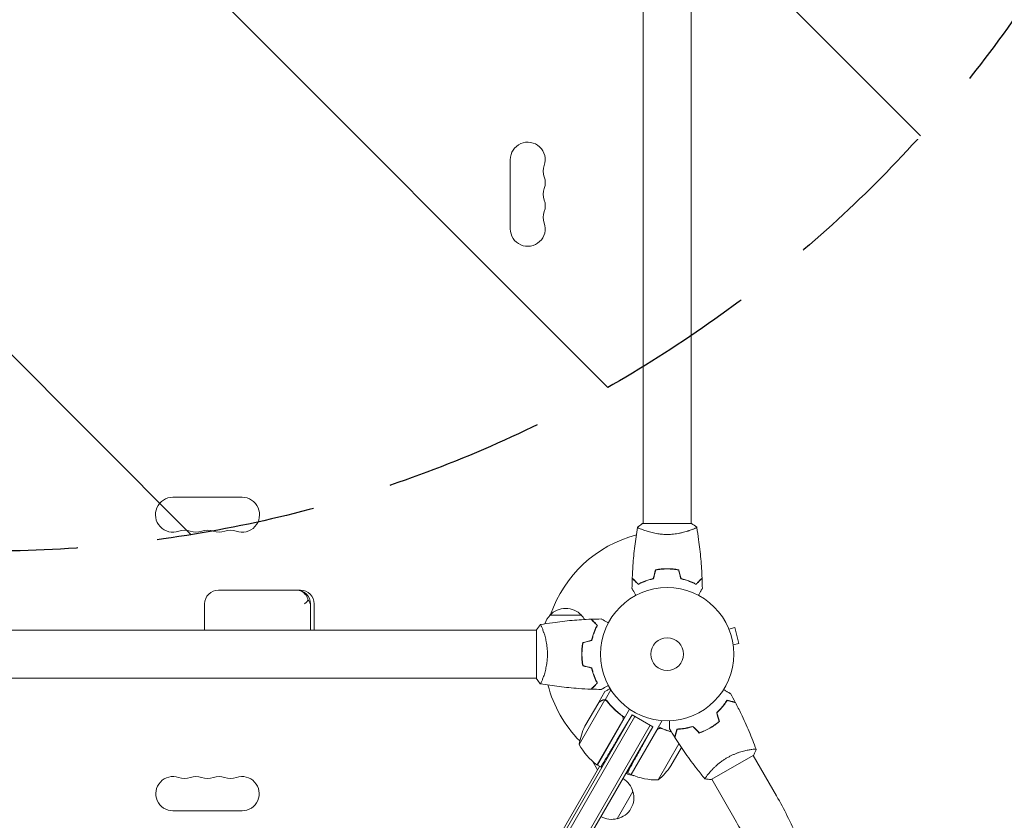
# Model space of a CAD drawing. Units: millimetres. Extents: x -6762 to 7620, y -8474 to 7315.
# Drawn here: x 4578 to 5362, y -132 to 505 of the extents above; entities that cross this region are included whole.
import ezdxf

# ---------------------------------------------------------------- set-up
doc = ezdxf.new("R2010")
doc.units = ezdxf.units.MM
doc.header["$LTSCALE"] = 20
doc.linetypes.add('HIDDEN', pattern=[9.525, 6.35, -3.175])
for name, color, linetype in [('2d', 230, 'Continuous'), ('EN-Free_Space', 10, 'HIDDEN'), ('EN-Free_Space_Hatch', 10, 'HIDDEN')]:
    doc.layers.add(name, color=color, linetype=linetype)

msp = doc.modelspace()

# ---------------------------------------------------------------- hatches: boundary and pattern name
at = {"layer": 'EN-Free_Space_Hatch'}
h = msp.add_hatch(dxfattribs=at)
h.set_pattern_fill('ANSI31', color=256, scale=100)
h.set_pattern_definition([(315, (3552.1, 5297.85), (224.5064, 224.5064), [])])
edge = h.paths.add_edge_path()
edge.add_line((5552.09, 5297.85), (5552.09, 1082))
edge.add_arc((4552.09, 1082), 1000, 180, 360, ccw=False)
edge.add_line((3552.09, 1082), (3552.09, 5297.85))
edge.add_arc((4552.09, 5297.85), 1000, 0, 180, ccw=False)
edge = h.paths.add_edge_path()
edge.add_arc((5247.81, -714.02), 500, 0, 360)
edge = h.paths.add_edge_path()
edge.add_line((408.24, 213.76), (1433.83, -1565.47))
edge.add_arc((567.81, -2065.47), 1000, -146.94239, 30, ccw=False)
edge.add_line((-270.32, -2610.95), (-1323.81, -786.24))
edge.add_arc((-457.79, -286.24), 1000, 30, 210, ccw=False)
edge = h.paths.add_edge_path()
edge.add_line((-3984.82, -2738.75), (-5818.62, -5914.99))
edge.add_arc((-4952.6, -6414.99), 1000, 150, 330)
edge.add_line((-4086.57, -6914.99), (-2252.77, -3738.75))
edge.add_line((-2252.77, -3738.75), (-3984.82, -2738.75))

# ---------------------------------------------------------------- linework, layer by layer
at = {"layer": '2d', "lineweight": 0}
for p, q in [((5074.09, 104), (5074.09, 528.04)), ((5112.09, 104), (5112.09, 528.04)), ((4968.16, 338.5), (4968.16, 393.5)), ((4699.59, 124.93), (4754.59, 124.93)), ((5112.59, 104), (5073.59, 104)), ((5074.09, 98.81), (5074.09, 98.81)), ((5112.09, 98.81), (5112.09, 98.81)), ((5091.09, 68), (5091.09, 67.8)), ((4801.05, 51), (4735.8, 51)), ((4724.8, 40), (4724.8, 19)), ((4809.11, 40), (4809.11, 19)), ((4812.05, 40), (4812.05, 19)), ((4999.79, 31), (5024.79, 31)), ((4989.09, 19), (4565.05, 19)), ((4989.09, 19.5), (4989.09, -19.5)), ((4994.28, 19), (4994.28, 19)), ((5034.5, 16.5), (5034.71, 16.5)), ((5035.46, 19), (5035.67, 19)), ((5141.63, 21.29), (5141.65, 21.24)), ((5141.63, 21.29), (5141.63, 21.29)), ((5142.21, 19.89), (5146.85, 21.13)), ((5150.22, 8.58), (5146.85, 21.13)), ((5145.58, 7.34), (5150.22, 8.58)), ((5025.11, 2.5), (5025.31, 2.5)), ((5145.76, 5.88), (5145.77, 5.83)), ((5145.77, 5.83), (5145.77, 5.83)), ((5025.25, 0), (5025.05, 0)), ((5025.29, -2), (5025.09, -2)), ((4989.09, -19), (4565.05, -19)), ((4994.28, -19), (4994.28, -19)), ((5038.69, -38.22), (5043.59, -29.73)), ((5043.69, -36.27), (5048.28, -28.31)), ((5043.48, -36.43), (5023.03, -71.85)), ((5038.59, -38.39), (5027.64, -57.37)), ((5038.69, -38.22), (5038.79, -38.28)), ((5043.69, -36.27), (5045.19, -37.14)), ((5044.39, -36.78), (5044.39, -36.78)), ((5063.2, -43.77), (5037.5, -88.28)), ((4579.99, -888.72), (5065.19, -48.32)), ((5067.35, -49.57), (4582.15, -889.97)), ((5037.33, -88.18), (5057.76, -52.8)), ((5065.19, -48.32), (5053.11, -68.43)), ((5056.18, -48.32), (5057.7, -49.19)), ((5089.13, -52.85), (5064.38, -95.72)), ((5065.19, -48.32), (5081.64, -57.82)), ((5079.48, -56.57), (4594.28, -896.97)), ((5081.64, -57.82), (4596.44, -898.22)), ((5084.99, -60.44), (5064.56, -95.82)), ((5081.64, -57.82), (5073.67, -72.21)), ((5109.6, -58.69), (5109.74, -58.46)), ((5085.85, -100.03), (5102.45, -71.29)), ((5096.09, -88.81), (5104.46, -74.31)), ((5158.95, -76.07), (5158.95, -76.07)), ((5037.6, -92.1), (5033.6, -85.16)), ((5128.2, -99.82), (5161.98, -80.32)), ((5180.18, -112.84), (5161.54, -80.57)), ((4602.48, -845.76), (5039.23, -89.28)), ((5040.96, -90.28), (5037.5, -88.28)), ((5064.38, -95.72), (5061.55, -94.08)), ((5126.04, -95.07), (5126.04, -95.07)), ((5147.27, -131.84), (5128.63, -99.57)), ((5065.79, -109.29), (5053.29, -130.94)), ((4754.59, -124.65), (4699.59, -124.65))]:
    msp.add_line(p, q, dxfattribs=at)
for radius in [53, 13]:
    msp.add_circle((5093.09, 0), radius, dxfattribs=at)
for centre, radius, start, end in [((4982.09, 393.5), 13.93, 340.89011, 180), ((5008.55, 384.33), 14.07, 160.89011, 199.10989), ((4982.09, 375.17), 13.93, 340.89011, 19.10989), ((5008.55, 366), 14.07, 160.89011, 199.10989), ((4982.09, 356.83), 13.93, 340.89011, 19.10989), ((5008.55, 347.67), 14.07, 160.89011, 199.10989), ((4982.09, 338.5), 13.93, 180, 19.10989), ((4699.59, 111), 13.93, 90, 289.10989), ((4754.59, 111), 13.93, 250.89011, 90), ((4708.76, 84.54), 14.07, 70.89011, 109.10989), ((4717.92, 111), 13.93, 250.89011, 289.10989), ((4727.09, 84.54), 14.07, 70.89011, 109.10989), ((4736.26, 111), 13.93, 250.89011, 289.10989), ((4745.42, 84.54), 14.07, 70.89011, 109.10989), ((5093.09, 0), 98, 104.48774, 161.23167), ((4735.8, 40), 11, 90, 180), ((4798.11, 40), 11, 0, 90), ((4801.05, 40), 11, 0, 90), ((5012.29, 19.48), 17, 42.66793, 137.33207), ((5011.79, 18.81), 17, 134.1865, 161.84963), ((5012.79, 18.81), 17, 31.06404, 45.8135), ((5093.09, 0), 98, 194.48774, 224.79995), ((5072.43, -79.58), 50, 153.62431, 171.1002), ((5069.23, -78.95), 17, 58.91732, 59.3587), ((5069.23, -78.95), 17, 45.03367, 45.7303), ((5066.91, -47.87), 50, 208.65031, 233.52721), ((5093.09, 0), 98, 237.54371, 237.66075), ((5038.97, -85.67), 3, 233.52721, 236.80878), ((5054.45, -61.12), 50, 308.8998, 326.37569), ((4699.59, -111), 13.65, 70.89011, 270), ((4708.76, -84.54), 14.35, 250.89011, 289.10989), ((4717.92, -111), 13.65, 70.89011, 109.10989), ((4727.09, -84.54), 14.35, 250.89011, 289.10989), ((4736.26, -111), 13.65, 70.89011, 109.10989), ((4745.42, -84.54), 14.35, 250.89011, 289.10989), ((4754.59, -111), 13.65, 270, 109.10989), ((5049.23, -113.59), 17, 14.1865, 59.3587), ((5068.73, -79.81), 17, 240.6413, 262.98963), ((5065.91, -93.14), 3, 243.19122, 246.47279), ((5084.67, -50.05), 50, 246.47279, 271.34969), ((5049.56, -114.36), 17, 282.66793, 17.33207), ((5048.73, -114.45), 17, 240.6413, 285.8135)]:
    msp.add_arc(centre, radius, start, end, dxfattribs=at)
for points, knots in [([(5069.59, 101), (5070.63, 101.89), (5071.8, 102.78), (5073.2, 103.74), (5073.39, 103.87), (5073.59, 104)], [0, 0, 0, 0, 4.405135, 4.405135, 5.108724, 5.108724, 5.108724, 5.108724]), ([(5065.27, 60.57), (5065.39, 63.88), (5065.57, 67.19), (5066.18, 75.66), (5066.68, 80.82), (5067.95, 90.97), (5068.7, 95.97), (5069.58, 100.94)], [0, 0, 0, 0, 10.001335, 10.001335, 25.652861, 25.652861, 40.904303, 40.904303, 40.904303, 40.904303]), ([(5093.09, 95.27), (5092.23, 95.27), (5091.37, 95.29), (5089.68, 95.38), (5088.84, 95.45), (5087.6, 95.58), (5087.19, 95.62), (5086.37, 95.73), (5085.97, 95.79), (5084.77, 95.97), (5083.99, 96.1), (5082.49, 96.4), (5081.76, 96.55), (5080.34, 96.89), (5079.65, 97.06), (5077.68, 97.6), (5076.5, 97.97), (5074.89, 98.52), (5074.38, 98.7), (5073.43, 99.06), (5073, 99.22), (5071.81, 99.71), (5071.16, 100), (5070.41, 100.36), (5070.21, 100.47), (5069.88, 100.66), (5069.76, 100.74), (5069.64, 100.83), (5069.62, 100.86), (5069.58, 100.91), (5069.58, 100.93), (5069.59, 100.98), (5069.59, 101), (5069.59, 101), (5069.59, 101), (5069.59, 101)], [0.16356818, 0.16356818, 0.16356818, 0.16356818, 0.1661247, 0.1661247, 0.16868122, 0.16868122, 0.16995948, 0.16995948, 0.17123774, 0.17123774, 0.17379425, 0.17379425, 0.17635077, 0.17635077, 0.17890729, 0.17890729, 0.18402032, 0.18402032, 0.18657684, 0.18657684, 0.18913336, 0.18913336, 0.19424639, 0.19424639, 0.19680291, 0.19680291, 0.19935943, 0.19935943, 0.20063769, 0.20063769, 0.20191595, 0.20191595, 0.20447247, 0.20447247, 0.20490292, 0.20490292, 0.20490292, 0.20490292]), ([(5116.59, 101), (5116.59, 101), (5116.59, 101), (5116.59, 101), (5116.59, 100.98), (5116.6, 100.93), (5116.6, 100.91), (5116.56, 100.86), (5116.53, 100.83), (5116.33, 100.66), (5116, 100.47), (5115.26, 100.11), (5114.97, 99.98), (5114.31, 99.69), (5113.95, 99.53), (5112.75, 99.05), (5111.81, 98.7), (5110.46, 98.24), (5110.19, 98.15), (5109.62, 97.96), (5109.33, 97.87), (5108.43, 97.6), (5107.81, 97.42), (5106.51, 97.06), (5105.84, 96.89), (5104.78, 96.64), (5104.42, 96.56), (5103.69, 96.4), (5103.31, 96.32), (5101.43, 95.95), (5099.85, 95.71), (5097.37, 95.45), (5096.52, 95.38), (5094.81, 95.29), (5093.95, 95.27), (5093.09, 95.27)], [0.12220864, 0.12220864, 0.12220864, 0.12220864, 0.12268837, 0.12268837, 0.12524335, 0.12524335, 0.12652085, 0.12652085, 0.12779834, 0.12779834, 0.13290832, 0.13290832, 0.13546331, 0.13546331, 0.1380183, 0.1380183, 0.14312827, 0.14312827, 0.14440577, 0.14440577, 0.14568326, 0.14568326, 0.14823825, 0.14823825, 0.15079324, 0.15079324, 0.15207073, 0.15207073, 0.15334823, 0.15334823, 0.15845821, 0.15845821, 0.16101319, 0.16101319, 0.16356818, 0.16356818, 0.16356818, 0.16356818]), ([(5116.59, 101), (5116.59, 101), (5116.59, 101), (5116.59, 101), (5116.59, 101), (5116.59, 101)], [0.122208645, 0.122208645, 0.122208645, 0.122208645, 0.122688365, 0.122688365, 0.123296254, 0.123296254, 0.123296254, 0.123296254]), ([(5116.59, 101), (5116.59, 101), (5116.59, 101), (5116.59, 101), (5116.59, 101), (5116.59, 101)], [0.122208645, 0.122208645, 0.122208645, 0.122208645, 0.122688365, 0.122688365, 0.123296254, 0.123296254, 0.123296254, 0.123296254]), ([(5116.6, 100.94), (5117.17, 97.7), (5117.69, 94.45), (5118.89, 86.06), (5119.49, 80.91), (5120.4, 70.7), (5120.72, 65.63), (5120.91, 60.57)], [0.059167, 0.059167, 0.059167, 0.059167, 10.001334, 10.001334, 25.653135, 25.653135, 40.963039, 40.963039, 40.963039, 40.963039]), ([(5093.09, 68.04), (5091.51, 68.04), (5089.95, 67.96), (5087.65, 67.74), (5086.88, 67.65), (5085.36, 67.44), (5084.61, 67.31), (5083.88, 67.17)], [0.009405818, 0.009405818, 0.009405818, 0.009405818, 0.01410835, 0.01410835, 0.016459616, 0.016459616, 0.018810883, 0.018810883, 0.018810883, 0.018810883]), ([(5093.09, 67.84), (5091.54, 67.84), (5090.01, 67.77), (5087.74, 67.55), (5086.99, 67.47), (5085.5, 67.26), (5084.76, 67.14), (5084.04, 67)], [0.009233803, 0.009233803, 0.009233803, 0.009233803, 0.013850802, 0.013850802, 0.016159301, 0.016159301, 0.0184678, 0.0184678, 0.0184678, 0.0184678]), ([(5102.3, 67.17), (5100.83, 67.45), (5099.33, 67.67), (5097.02, 67.89), (5096.25, 67.94), (5094.68, 68.02), (5093.88, 68.04), (5093.09, 68.04)], [0, 0, 0, 0, 0.004702909, 0.004702909, 0.007054363, 0.007054363, 0.009405818, 0.009405818, 0.009405818, 0.009405818]), ([(5102.14, 67), (5100.69, 67.27), (5099.22, 67.48), (5096.95, 67.69), (5096.19, 67.75), (5094.65, 67.82), (5093.86, 67.84), (5093.09, 67.84)], [0, 0, 0, 0, 0.004616902, 0.004616902, 0.006925353, 0.006925353, 0.009233803, 0.009233803, 0.009233803, 0.009233803]), ([(5070.05, 55.51), (5069.5, 56.06), (5068.99, 56.57), (5068.04, 57.51), (5067.61, 57.94), (5067.03, 58.52), (5066.85, 58.7), (5066.51, 59.04), (5066.36, 59.2), (5065.94, 59.62), (5065.72, 59.84), (5065.49, 60.07), (5065.43, 60.13), (5065.36, 60.19), (5065.35, 60.21), (5065.32, 60.23), (5065.31, 60.24), (5065.29, 60.26), (5065.28, 60.27), (5065.27, 60.29), (5065.26, 60.29), (5065.26, 60.3), (5065.26, 60.3), (5065.26, 60.3)], [0, 0, 0, 0, 0.0035063, 0.0035063, 0.0070126, 0.0070126, 0.00876575, 0.00876575, 0.0105189, 0.0105189, 0.0140252, 0.0140252, 0.01577835, 0.01577835, 0.01665493, 0.01665493, 0.0175315, 0.0175315, 0.02103781, 0.02103781, 0.02454411, 0.02454411, 0.0274484, 0.0274484, 0.0274484, 0.0274484]), ([(5070.09, 55.75), (5069.53, 56.3), (5069.02, 56.82), (5068.08, 57.76), (5067.64, 58.2), (5067.06, 58.78), (5066.88, 58.96), (5066.54, 59.3), (5066.38, 59.46), (5065.96, 59.88), (5065.74, 60.1), (5065.5, 60.33), (5065.44, 60.4), (5065.36, 60.48), (5065.33, 60.51), (5065.31, 60.53), (5065.29, 60.54), (5065.28, 60.56), (5065.27, 60.56), (5065.27, 60.57), (5065.27, 60.57), (5065.27, 60.57)], [0, 0, 0, 0, 0.00350666, 0.00350666, 0.00701332, 0.00701332, 0.00876665, 0.00876665, 0.01051997, 0.01051997, 0.01402663, 0.01402663, 0.01577996, 0.01577996, 0.01753329, 0.01753329, 0.02103995, 0.02103995, 0.02454661, 0.02454661, 0.02744921, 0.02744921, 0.02744921, 0.02744921]), ([(5082.16, 60), (5080.92, 59.72), (5079.75, 59.4), (5077.5, 58.71), (5076.44, 58.34), (5074.92, 57.76), (5074.43, 57.56), (5073.47, 57.15), (5073, 56.95), (5071.65, 56.33), (5070.81, 55.91), (5070.05, 55.51)], [0, 0, 0, 0, 0.00404294, 0.00404294, 0.00808588, 0.00808588, 0.01010735, 0.01010735, 0.01212882, 0.01212882, 0.01617176, 0.01617176, 0.01617176, 0.01617176]), ([(5082, 60.17), (5080.78, 59.89), (5079.63, 59.57), (5077.43, 58.9), (5076.38, 58.53), (5074.39, 57.77), (5073.44, 57.37), (5071.66, 56.55), (5070.84, 56.15), (5070.09, 55.75)], [0, 0, 0, 0, 0.00398181, 0.00398181, 0.00796362, 0.00796362, 0.01194542, 0.01194542, 0.01592723, 0.01592723, 0.01592723, 0.01592723]), ([(5104.02, 60), (5105.26, 59.72), (5106.43, 59.4), (5108.67, 58.71), (5109.74, 58.34), (5111.26, 57.76), (5111.75, 57.56), (5112.71, 57.15), (5113.18, 56.95), (5114.53, 56.33), (5115.37, 55.91), (5116.13, 55.51)], [0, 0, 0, 0, 0.00404294, 0.00404294, 0.00808588, 0.00808588, 0.01010735, 0.01010735, 0.01212882, 0.01212882, 0.01617176, 0.01617176, 0.01617176, 0.01617176]), ([(5104.18, 60.17), (5105.4, 59.89), (5106.55, 59.57), (5108.75, 58.9), (5109.8, 58.53), (5111.79, 57.77), (5112.74, 57.37), (5114.52, 56.55), (5115.34, 56.15), (5116.09, 55.75)], [0, 0, 0, 0, 0.00398181, 0.00398181, 0.00796362, 0.00796362, 0.01194542, 0.01194542, 0.01592723, 0.01592723, 0.01592723, 0.01592723]), ([(5116.09, 55.75), (5116.64, 56.3), (5117.16, 56.82), (5118.1, 57.76), (5118.54, 58.2), (5119.12, 58.78), (5119.3, 58.96), (5119.64, 59.3), (5119.8, 59.46), (5120.22, 59.88), (5120.44, 60.1), (5120.68, 60.33), (5120.74, 60.4), (5120.82, 60.48), (5120.85, 60.51), (5120.87, 60.53), (5120.89, 60.54), (5120.9, 60.56), (5120.9, 60.56), (5120.91, 60.57), (5120.91, 60.57), (5120.91, 60.57)], [0, 0, 0, 0, 0.00350666, 0.00350666, 0.00701332, 0.00701332, 0.00876665, 0.00876665, 0.01051997, 0.01051997, 0.01402663, 0.01402663, 0.01577996, 0.01577996, 0.01753329, 0.01753329, 0.02103995, 0.02103995, 0.02454661, 0.02454661, 0.02744921, 0.02744921, 0.02744921, 0.02744921]), ([(5116.13, 55.51), (5116.68, 56.06), (5117.19, 56.57), (5118.14, 57.51), (5118.57, 57.94), (5119.15, 58.52), (5119.33, 58.7), (5119.67, 59.04), (5119.82, 59.2), (5120.24, 59.62), (5120.46, 59.84), (5120.69, 60.07), (5120.75, 60.13), (5120.82, 60.19), (5120.83, 60.21), (5120.86, 60.23), (5120.86, 60.24), (5120.88, 60.26), (5120.9, 60.27), (5120.91, 60.29), (5120.91, 60.29), (5120.92, 60.3), (5120.92, 60.3), (5120.92, 60.3)], [0, 0, 0, 0, 0.0035063, 0.0035063, 0.0070126, 0.0070126, 0.00876575, 0.00876575, 0.0105189, 0.0105189, 0.0140252, 0.0140252, 0.01577835, 0.01577835, 0.01665493, 0.01665493, 0.0175315, 0.0175315, 0.02103781, 0.02103781, 0.02454411, 0.02454411, 0.0274484, 0.0274484, 0.0274484, 0.0274484]), ([(4798.05, 51), (4798.05, 51), (4798.05, 51), (4798.75, 51), (4799.43, 50.92), (4800.77, 50.6), (4801.42, 50.36), (4803.14, 49.47), (4804.14, 48.65), (4805.81, 46.62), (4806.47, 45.42), (4807.05, 43.72), (4807.16, 43.32), (4807.26, 42.91)], [-0.005346, -0.005346, -0.005346, -0.005346, 0, 0, 2.518697, 2.518697, 4.968781, 4.968781, 9.32203, 9.32203, 13.602585, 13.602585, 14.882918, 14.882918, 14.882918, 14.882918]), ([(5068.28, 46.83), (5068.18, 47.01), (5068.08, 47.18), (5067.56, 48.08), (5067.16, 48.76), (5066.63, 49.69), (5066.45, 49.99), (5066.14, 50.54), (5065.99, 50.79), (5065.73, 51.24), (5065.61, 51.45), (5065.41, 51.8), (5065.33, 51.94), (5065.19, 52.17), (5065.15, 52.25), (5065.11, 52.32), (5065.11, 52.33), (5065.1, 52.33), (5065.1, 52.34), (5065.09, 52.36), (5065.08, 52.36), (5065.07, 52.38), (5065.07, 52.39), (5065.07, 52.39)], [0.00292306, 0.00292306, 0.00292306, 0.00292306, 0.00379004, 0.00379004, 0.00758008, 0.00758008, 0.0094751, 0.0094751, 0.01137012, 0.01137012, 0.01326514, 0.01326514, 0.01516016, 0.01516016, 0.01705518, 0.01705518, 0.01800269, 0.01800269, 0.0189502, 0.0189502, 0.02274024, 0.02274024, 0.02935902, 0.02935902, 0.02935902, 0.02935902]), ([(5121.11, 52.39), (5121.11, 52.39), (5121.1, 52.38), (5121.09, 52.36), (5121.09, 52.36), (5121.08, 52.34), (5121.08, 52.33), (5121.07, 52.32), (5121.06, 52.31), (5121.02, 52.23), (5120.97, 52.15), (5120.77, 51.8), (5120.56, 51.44), (5120.17, 50.75), (5120.02, 50.5), (5119.7, 49.95), (5119.54, 49.66), (5119, 48.74), (5118.61, 48.06), (5118.1, 47.17), (5118, 47), (5117.9, 46.83)], [0.03093242, 0.03093242, 0.03093242, 0.03093242, 0.03756195, 0.03756195, 0.04131815, 0.04131815, 0.04225719, 0.04225719, 0.04319624, 0.04319624, 0.04507434, 0.04507434, 0.04883054, 0.04883054, 0.05070863, 0.05070863, 0.05258673, 0.05258673, 0.05634293, 0.05634293, 0.05718798, 0.05718798, 0.05718798, 0.05718798]), ([(4807.26, 42.91), (4806.99, 42.59), (4806.69, 42.27), (4805.74, 41.3), (4805.01, 40.65), (4804.21, 40), (4804.2, 40), (4804.2, 40)], [-5.169926, -5.169926, -5.169926, -5.169926, -3.432735, -3.432735, 0, 0, 0.006971, 0.006971, 0.006971, 0.006971]), ([(4808.81, 40), (4808.81, 40), (4808.81, 40), (4808.66, 40.62), (4808.39, 41.23), (4807.8, 42.2), (4807.54, 42.56), (4807.26, 42.91)], [-65.781119, -65.781119, -65.781119, -65.781119, -65.774206, -65.774206, -62.567212, -62.567212, -60.684938, -60.684938, -60.684938, -60.684938]), ([(4992.15, 23.51), (4995.39, 24.08), (4998.64, 24.6), (5007.03, 25.8), (5012.18, 26.4), (5022.39, 27.31), (5027.45, 27.63), (5032.52, 27.82)], [0.059167, 0.059167, 0.059167, 0.059167, 10.001334, 10.001334, 25.653135, 25.653135, 40.963039, 40.963039, 40.963039, 40.963039]), ([(5037.34, 23), (5036.79, 23.55), (5036.27, 24.07), (5035.33, 25.01), (5034.89, 25.45), (5034.31, 26.03), (5034.13, 26.21), (5033.79, 26.55), (5033.63, 26.71), (5033.21, 27.13), (5032.99, 27.35), (5032.76, 27.59), (5032.69, 27.65), (5032.61, 27.73), (5032.58, 27.76), (5032.56, 27.78), (5032.55, 27.8), (5032.53, 27.81), (5032.53, 27.82), (5032.52, 27.82), (5032.52, 27.82), (5032.52, 27.82)], [0, 0, 0, 0, 0.00350666, 0.00350666, 0.00701332, 0.00701332, 0.00876665, 0.00876665, 0.01051997, 0.01051997, 0.01402663, 0.01402663, 0.01577996, 0.01577996, 0.01753329, 0.01753329, 0.02103995, 0.02103995, 0.02454661, 0.02454661, 0.02744921, 0.02744921, 0.02744921, 0.02744921]), ([(5037.58, 23.04), (5037.03, 23.59), (5036.52, 24.1), (5035.58, 25.05), (5035.15, 25.48), (5034.57, 26.06), (5034.39, 26.24), (5034.05, 26.58), (5033.89, 26.73), (5033.47, 27.15), (5033.25, 27.37), (5033.02, 27.6), (5032.96, 27.66), (5032.9, 27.73), (5032.88, 27.74), (5032.86, 27.77), (5032.85, 27.77), (5032.83, 27.8), (5032.82, 27.81), (5032.8, 27.82), (5032.8, 27.83), (5032.79, 27.83), (5032.79, 27.83), (5032.79, 27.83)], [0, 0, 0, 0, 0.0035063, 0.0035063, 0.0070126, 0.0070126, 0.00876575, 0.00876575, 0.0105189, 0.0105189, 0.0140252, 0.0140252, 0.01577835, 0.01577835, 0.01665493, 0.01665493, 0.0175315, 0.0175315, 0.02103781, 0.02103781, 0.02454411, 0.02454411, 0.0274484, 0.0274484, 0.0274484, 0.0274484]), ([(5040.7, 28.02), (5040.7, 28.02), (5040.71, 28.01), (5040.73, 28.01), (5040.73, 28), (5040.75, 27.99), (5040.76, 27.99), (5040.77, 27.98), (5040.78, 27.97), (5040.86, 27.93), (5040.94, 27.88), (5041.29, 27.68), (5041.65, 27.47), (5042.34, 27.08), (5042.59, 26.93), (5043.14, 26.61), (5043.43, 26.45), (5044.35, 25.91), (5045.02, 25.52), (5045.92, 25.01), (5046.09, 24.91), (5046.26, 24.81)], [0.03093242, 0.03093242, 0.03093242, 0.03093242, 0.03756195, 0.03756195, 0.04131815, 0.04131815, 0.04225719, 0.04225719, 0.04319624, 0.04319624, 0.04507434, 0.04507434, 0.04883054, 0.04883054, 0.05070863, 0.05070863, 0.05258673, 0.05258673, 0.05634293, 0.05634293, 0.05718798, 0.05718798, 0.05718798, 0.05718798]), ([(4992.09, 23.5), (4992.09, 23.5), (4992.09, 23.5), (4992.09, 23.5), (4992.11, 23.5), (4992.16, 23.51), (4992.18, 23.51), (4992.23, 23.47), (4992.26, 23.44), (4992.43, 23.24), (4992.62, 22.91), (4992.98, 22.17), (4993.11, 21.88), (4993.4, 21.22), (4993.56, 20.86), (4994.04, 19.66), (4994.39, 18.72), (4994.85, 17.37), (4994.94, 17.1), (4995.13, 16.53), (4995.22, 16.24), (4995.49, 15.34), (4995.67, 14.72), (4996.03, 13.42), (4996.2, 12.75), (4996.45, 11.69), (4996.53, 11.33), (4996.69, 10.6), (4996.77, 10.22), (4997.14, 8.34), (4997.38, 6.76), (4997.64, 4.28), (4997.71, 3.43), (4997.8, 1.72), (4997.82, 0.86), (4997.82, 0)], [0.12220864, 0.12220864, 0.12220864, 0.12220864, 0.12268837, 0.12268837, 0.12524335, 0.12524335, 0.12652085, 0.12652085, 0.12779834, 0.12779834, 0.13290832, 0.13290832, 0.13546331, 0.13546331, 0.1380183, 0.1380183, 0.14312827, 0.14312827, 0.14440577, 0.14440577, 0.14568326, 0.14568326, 0.14823825, 0.14823825, 0.15079324, 0.15079324, 0.15207073, 0.15207073, 0.15334823, 0.15334823, 0.15845821, 0.15845821, 0.16101319, 0.16101319, 0.16356818, 0.16356818, 0.16356818, 0.16356818]), ([(5032.92, 11.09), (5033.2, 12.31), (5033.52, 13.46), (5034.19, 15.66), (5034.56, 16.71), (5035.32, 18.7), (5035.72, 19.65), (5036.53, 21.43), (5036.94, 22.25), (5037.34, 23)], [0, 0, 0, 0, 0.00398181, 0.00398181, 0.00796362, 0.00796362, 0.01194542, 0.01194542, 0.01592723, 0.01592723, 0.01592723, 0.01592723]), ([(5033.09, 10.93), (5033.37, 12.17), (5033.69, 13.34), (5034.38, 15.59), (5034.75, 16.65), (5035.33, 18.17), (5035.53, 18.66), (5035.94, 19.62), (5036.14, 20.09), (5036.76, 21.44), (5037.18, 22.28), (5037.58, 23.04)], [0, 0, 0, 0, 0.00404294, 0.00404294, 0.00808588, 0.00808588, 0.01010735, 0.01010735, 0.01212882, 0.01212882, 0.01617176, 0.01617176, 0.01617176, 0.01617176]), ([(5025.92, 9.21), (5025.64, 7.74), (5025.42, 6.24), (5025.2, 3.93), (5025.14, 3.16), (5025.07, 1.59), (5025.05, 0.79), (5025.05, 0)], [0, 0, 0, 0, 0.004702909, 0.004702909, 0.007054363, 0.007054363, 0.009405818, 0.009405818, 0.009405818, 0.009405818]), ([(5026.09, 9.05), (5025.82, 7.6), (5025.61, 6.13), (5025.4, 3.86), (5025.34, 3.1), (5025.27, 1.56), (5025.25, 0.77), (5025.25, 0)], [0, 0, 0, 0, 0.004616902, 0.004616902, 0.006925353, 0.006925353, 0.009233803, 0.009233803, 0.009233803, 0.009233803]), ([(4997.82, 0), (4997.82, -0.86), (4997.8, -1.72), (4997.71, -3.41), (4997.64, -4.25), (4997.51, -5.49), (4997.47, -5.9), (4997.36, -6.71), (4997.3, -7.12), (4997.12, -8.32), (4996.99, -9.1), (4996.69, -10.6), (4996.54, -11.33), (4996.2, -12.75), (4996.02, -13.44), (4995.49, -15.4), (4995.12, -16.59), (4994.57, -18.2), (4994.38, -18.71), (4994.03, -19.66), (4993.87, -20.09), (4993.38, -21.28), (4993.09, -21.93), (4992.73, -22.68), (4992.62, -22.88), (4992.43, -23.21), (4992.35, -23.33), (4992.26, -23.44), (4992.23, -23.47), (4992.18, -23.51), (4992.16, -23.51), (4992.11, -23.5), (4992.09, -23.5), (4992.09, -23.5), (4992.09, -23.5), (4992.09, -23.5)], [0.16356818, 0.16356818, 0.16356818, 0.16356818, 0.1661247, 0.1661247, 0.16868122, 0.16868122, 0.16995948, 0.16995948, 0.17123774, 0.17123774, 0.17379425, 0.17379425, 0.17635077, 0.17635077, 0.17890729, 0.17890729, 0.18402032, 0.18402032, 0.18657684, 0.18657684, 0.18913336, 0.18913336, 0.19424639, 0.19424639, 0.19680291, 0.19680291, 0.19935943, 0.19935943, 0.20063769, 0.20063769, 0.20191595, 0.20191595, 0.20447247, 0.20447247, 0.20490292, 0.20490292, 0.20490292, 0.20490292]), ([(5025.05, 0), (5025.05, -1.58), (5025.13, -3.13), (5025.34, -5.44), (5025.44, -6.21), (5025.65, -7.73), (5025.78, -8.48), (5025.92, -9.21)], [0.009405818, 0.009405818, 0.009405818, 0.009405818, 0.01410835, 0.01410835, 0.016459616, 0.016459616, 0.018810883, 0.018810883, 0.018810883, 0.018810883]), ([(5025.25, 0), (5025.25, -1.55), (5025.32, -3.08), (5025.54, -5.35), (5025.62, -6.1), (5025.83, -7.59), (5025.95, -8.33), (5026.09, -9.05)], [0.009233803, 0.009233803, 0.009233803, 0.009233803, 0.013850802, 0.013850802, 0.016159301, 0.016159301, 0.0184678, 0.0184678, 0.0184678, 0.0184678]), ([(5032.92, -11.09), (5033.2, -12.31), (5033.52, -13.46), (5034.19, -15.66), (5034.56, -16.71), (5035.32, -18.7), (5035.72, -19.65), (5036.53, -21.43), (5036.94, -22.25), (5037.34, -23)], [0, 0, 0, 0, 0.00398181, 0.00398181, 0.00796362, 0.00796362, 0.01194542, 0.01194542, 0.01592723, 0.01592723, 0.01592723, 0.01592723]), ([(5033.09, -10.93), (5033.37, -12.17), (5033.69, -13.34), (5034.38, -15.59), (5034.75, -16.65), (5035.33, -18.17), (5035.53, -18.66), (5035.94, -19.62), (5036.14, -20.09), (5036.76, -21.44), (5037.18, -22.28), (5037.58, -23.04)], [0, 0, 0, 0, 0.00404294, 0.00404294, 0.00808588, 0.00808588, 0.01010735, 0.01010735, 0.01212882, 0.01212882, 0.01617176, 0.01617176, 0.01617176, 0.01617176]), ([(4992.09, -23.5), (4991.2, -22.46), (4990.31, -21.29), (4989.35, -19.89), (4989.22, -19.7), (4989.09, -19.5)], [0, 0, 0, 0, 4.405135, 4.405135, 5.108724, 5.108724, 5.108724, 5.108724]), ([(5032.52, -27.82), (5029.21, -27.7), (5025.9, -27.52), (5017.43, -26.91), (5012.27, -26.41), (5002.12, -25.14), (4997.12, -24.39), (4992.15, -23.51)], [0, 0, 0, 0, 10.001335, 10.001335, 25.652861, 25.652861, 40.904303, 40.904303, 40.904303, 40.904303]), ([(5037.34, -23), (5036.79, -23.55), (5036.27, -24.07), (5035.33, -25.01), (5034.89, -25.45), (5034.31, -26.03), (5034.13, -26.21), (5033.79, -26.55), (5033.63, -26.71), (5033.21, -27.13), (5032.99, -27.35), (5032.76, -27.59), (5032.69, -27.65), (5032.61, -27.73), (5032.58, -27.76), (5032.56, -27.78), (5032.55, -27.8), (5032.53, -27.81), (5032.53, -27.82), (5032.52, -27.82), (5032.52, -27.82), (5032.52, -27.82)], [0, 0, 0, 0, 0.00350666, 0.00350666, 0.00701332, 0.00701332, 0.00876665, 0.00876665, 0.01051997, 0.01051997, 0.01402663, 0.01402663, 0.01577996, 0.01577996, 0.01753329, 0.01753329, 0.02103995, 0.02103995, 0.02454661, 0.02454661, 0.02744921, 0.02744921, 0.02744921, 0.02744921]), ([(5037.58, -23.04), (5037.03, -23.59), (5036.52, -24.1), (5035.58, -25.05), (5035.15, -25.48), (5034.57, -26.06), (5034.39, -26.24), (5034.05, -26.58), (5033.89, -26.73), (5033.47, -27.15), (5033.25, -27.37), (5033.02, -27.6), (5032.96, -27.66), (5032.9, -27.73), (5032.88, -27.74), (5032.86, -27.77), (5032.85, -27.77), (5032.83, -27.8), (5032.82, -27.81), (5032.8, -27.82), (5032.8, -27.83), (5032.79, -27.83), (5032.79, -27.83), (5032.79, -27.83)], [0, 0, 0, 0, 0.0035063, 0.0035063, 0.0070126, 0.0070126, 0.00876575, 0.00876575, 0.0105189, 0.0105189, 0.0140252, 0.0140252, 0.01577835, 0.01577835, 0.01665493, 0.01665493, 0.0175315, 0.0175315, 0.02103781, 0.02103781, 0.02454411, 0.02454411, 0.0274484, 0.0274484, 0.0274484, 0.0274484]), ([(5046.26, -24.81), (5046.08, -24.91), (5045.91, -25.01), (5045.01, -25.53), (5044.33, -25.93), (5043.4, -26.46), (5043.1, -26.63), (5042.55, -26.95), (5042.3, -27.1), (5041.84, -27.36), (5041.64, -27.48), (5041.29, -27.68), (5041.15, -27.76), (5040.92, -27.89), (5040.84, -27.94), (5040.77, -27.98), (5040.76, -27.98), (5040.75, -27.99), (5040.75, -27.99), (5040.73, -28), (5040.72, -28.01), (5040.71, -28.01), (5040.7, -28.02), (5040.7, -28.02)], [0.00292306, 0.00292306, 0.00292306, 0.00292306, 0.00379004, 0.00379004, 0.00758008, 0.00758008, 0.0094751, 0.0094751, 0.01137012, 0.01137012, 0.01326514, 0.01326514, 0.01516016, 0.01516016, 0.01705518, 0.01705518, 0.01800269, 0.01800269, 0.0189502, 0.0189502, 0.02274024, 0.02274024, 0.02935902, 0.02935902, 0.02935902, 0.02935902]), ([(5047.7, -27.36), (5047.4, -27.53), (5047.13, -27.69), (5046.5, -28.05), (5046.17, -28.24), (5045.72, -28.5), (5045.5, -28.63), (5045.27, -28.76), (5045.18, -28.82), (5045.12, -28.85), (5045.09, -28.87), (5044.08, -29.45), (5043.59, -29.73), (5043.59, -29.73)], [0.0797676, 0.0797676, 0.0797676, 0.0797676, 0.125, 0.125, 0.1875, 0.1875, 0.21875, 0.234375, 0.2421875, 0.2421875, 0.25, 0.25, 0.5, 0.5, 0.5, 0.5]), ([(5137.99, -28.15), (5138.17, -28.25), (5138.34, -28.35), (5139.24, -28.87), (5139.92, -29.27), (5140.85, -29.8), (5141.15, -29.97), (5141.7, -30.29), (5141.95, -30.44), (5142.41, -30.7), (5142.61, -30.82), (5142.96, -31.02), (5143.11, -31.1), (5143.33, -31.23), (5143.41, -31.28), (5143.48, -31.32), (5143.49, -31.32), (5143.5, -31.33), (5143.5, -31.33), (5143.52, -31.34), (5143.53, -31.35), (5143.54, -31.36), (5143.55, -31.36), (5143.55, -31.36)], [0.00292306, 0.00292306, 0.00292306, 0.00292306, 0.00379004, 0.00379004, 0.00758008, 0.00758008, 0.0094751, 0.0094751, 0.01137012, 0.01137012, 0.01326514, 0.01326514, 0.01516016, 0.01516016, 0.01705518, 0.01705518, 0.01800269, 0.01800269, 0.0189502, 0.0189502, 0.02274024, 0.02274024, 0.02935902, 0.02935902, 0.02935902, 0.02935902]), ([(5041.39, -36.78), (5040.67, -37.19), (5040.07, -37.54), (5039.13, -38.08), (5038.78, -38.28), (5038.59, -38.39)], [0, 0, 0, 0, 0.00517024, 0.00517024, 0.01034048, 0.01034048, 0.01034048, 0.01034048]), ([(5043.07, -36.38), (5042.8, -36.36), (5042.52, -36.38), (5042.11, -36.48), (5041.97, -36.52), (5041.68, -36.62), (5041.54, -36.69), (5041.39, -36.78)], [0, 0, 0, 0, 0.00218234, 0.00218234, 0.003273511, 0.003273511, 0.004364681, 0.004364681, 0.004364681, 0.004364681]), ([(5041.5, -36.6), (5041.59, -36.55), (5041.68, -36.5), (5041.82, -36.44), (5041.89, -36.41), (5041.98, -36.37), (5042.02, -36.36), (5042.05, -36.35), (5042.06, -36.35), (5042.06, -36.35), (5042.07, -36.34), (5042.16, -36.31), (5042.29, -36.28), (5042.45, -36.25), (5042.53, -36.23), (5042.57, -36.23), (5042.59, -36.22), (5042.6, -36.22), (5042.97, -36.17), (5043.33, -36.19), (5043.69, -36.27)], [0, 0, 0, 0, 0.125, 0.125, 0.1875, 0.21875, 0.234375, 0.242187, 0.246094, 0.246094, 0.25, 0.25, 0.375, 0.4375, 0.46875, 0.484375, 0.484375, 0.5, 0.5, 1, 1, 1, 1]), ([(5043.69, -36.27), (5044.02, -36.35), (5044.32, -36.48), (5044.75, -36.75), (5044.88, -36.85), (5045.14, -37.08), (5045.26, -37.21), (5045.36, -37.35)], [0, 0, 0, 0, 0.001155976, 0.001155976, 0.001733964, 0.001733964, 0.002311952, 0.002311952, 0.002311952, 0.002311952]), ([(5045.25, -37.52), (5046.86, -39.57), (5048.62, -41.55), (5052.5, -45.35), (5054.62, -47.17), (5056.94, -48.89)], [0, 0, 0, 0, 0.00859307, 0.00859307, 0.01718614, 0.01718614, 0.01718614, 0.01718614]), ([(5059.39, -50.37), (5056.58, -48.49), (5054.03, -46.44), (5051.11, -43.71), (5050.54, -43.15), (5049.42, -42.02), (5048.88, -41.45), (5047.29, -39.71), (5046.3, -38.54), (5045.36, -37.35)], [0, 0, 0, 0, 0.0100259, 0.0100259, 0.01253237, 0.01253237, 0.01503885, 0.01503885, 0.0200518, 0.0200518, 0.0200518, 0.0200518]), ([(5132.55, -46.5), (5133.49, -45.63), (5134.35, -44.77), (5135.94, -43.05), (5136.68, -42.2), (5137.7, -40.93), (5138.03, -40.52), (5138.66, -39.68), (5138.96, -39.27), (5139.82, -38.06), (5140.34, -37.28), (5140.8, -36.55)], [0, 0, 0, 0, 0.00404294, 0.00404294, 0.00808588, 0.00808588, 0.01010735, 0.01010735, 0.01212882, 0.01212882, 0.01617176, 0.01617176, 0.01617176, 0.01617176]), ([(5132.78, -46.56), (5133.69, -45.71), (5134.53, -44.86), (5136.1, -43.17), (5136.83, -42.33), (5138.17, -40.68), (5138.79, -39.86), (5139.92, -38.26), (5140.43, -37.5), (5140.89, -36.78)], [0, 0, 0, 0, 0.00398181, 0.00398181, 0.00796362, 0.00796362, 0.01194542, 0.01194542, 0.01592723, 0.01592723, 0.01592723, 0.01592723]), ([(5140.8, -36.55), (5141.55, -36.75), (5142.25, -36.94), (5143.54, -37.28), (5144.13, -37.44), (5144.92, -37.65), (5145.16, -37.72), (5145.63, -37.84), (5145.84, -37.9), (5146.41, -38.05), (5146.71, -38.13), (5147.03, -38.22), (5147.11, -38.24), (5147.2, -38.26), (5147.22, -38.27), (5147.25, -38.28), (5147.26, -38.28), (5147.29, -38.29), (5147.31, -38.29), (5147.33, -38.3), (5147.33, -38.3), (5147.34, -38.3), (5147.34, -38.3), (5147.34, -38.3)], [0, 0, 0, 0, 0.0035063, 0.0035063, 0.0070126, 0.0070126, 0.00876575, 0.00876575, 0.0105189, 0.0105189, 0.0140252, 0.0140252, 0.01577835, 0.01577835, 0.01665493, 0.01665493, 0.0175315, 0.0175315, 0.02103781, 0.02103781, 0.02454411, 0.02454411, 0.0274484, 0.0274484, 0.0274484, 0.0274484]), ([(5140.89, -36.78), (5141.64, -36.98), (5142.34, -37.17), (5143.63, -37.52), (5144.22, -37.67), (5145.02, -37.89), (5145.27, -37.95), (5145.73, -38.08), (5145.95, -38.14), (5146.53, -38.29), (5146.83, -38.37), (5147.15, -38.46), (5147.23, -38.48), (5147.35, -38.51), (5147.38, -38.52), (5147.42, -38.53), (5147.43, -38.53), (5147.45, -38.54), (5147.46, -38.54), (5147.47, -38.54), (5147.47, -38.54), (5147.47, -38.54)], [0, 0, 0, 0, 0.00350666, 0.00350666, 0.00701332, 0.00701332, 0.00876665, 0.00876665, 0.01051997, 0.01051997, 0.01402663, 0.01402663, 0.01577996, 0.01577996, 0.01753329, 0.01753329, 0.02103995, 0.02103995, 0.02454661, 0.02454661, 0.02744921, 0.02744921, 0.02744921, 0.02744921]), ([(5147.47, -38.54), (5149.02, -41.47), (5150.51, -44.43), (5154.22, -52.06), (5156.37, -56.79), (5160.35, -66.21), (5162.2, -70.91), (5163.92, -75.66)], [0, 0, 0, 0, 10.001335, 10.001335, 25.652861, 25.652861, 40.904303, 40.904303, 40.904303, 40.904303]), ([(5056.94, -48.89), (5057.17, -49.05), (5057.36, -49.25), (5057.62, -49.58), (5057.7, -49.7), (5057.84, -49.94), (5057.9, -50.07), (5058.05, -50.45), (5058.12, -50.73), (5058.16, -51.15), (5058.16, -51.29), (5058.15, -51.57), (5058.13, -51.71), (5058.11, -51.85)], [0, 0, 0, 0, 0.000839577, 0.000839577, 0.001259366, 0.001259366, 0.001679155, 0.001679155, 0.002518732, 0.002518732, 0.002938521, 0.002938521, 0.00335831, 0.00335831, 0.00335831, 0.00335831]), ([(5095.02, -59.38), (5095.02, -59.38), (5095.02, -59.37), (5095.02, -59.35), (5095.02, -59.34), (5095.02, -59.32), (5095.02, -59.32), (5095.02, -59.3), (5095.02, -59.28), (5095.02, -59.2), (5095.02, -59.1), (5095.02, -58.7), (5095.02, -58.28), (5095.02, -57.49), (5095.02, -57.2), (5095.02, -56.57), (5095.02, -56.23), (5095.02, -55.17), (5095.02, -54.39), (5095.02, -53.35), (5095.02, -53.16), (5095.02, -52.96)], [0.03093242, 0.03093242, 0.03093242, 0.03093242, 0.03756195, 0.03756195, 0.04131815, 0.04131815, 0.04225719, 0.04225719, 0.04319624, 0.04319624, 0.04507434, 0.04507434, 0.04883054, 0.04883054, 0.05070863, 0.05070863, 0.05258673, 0.05258673, 0.05634293, 0.05634293, 0.05718798, 0.05718798, 0.05718798, 0.05718798]), ([(5127.01, -58.75), (5128.35, -57.98), (5129.64, -57.15), (5131.5, -55.83), (5132.1, -55.38), (5133.29, -54.45), (5133.87, -53.98), (5134.43, -53.5)], [0.009233803, 0.009233803, 0.009233803, 0.009233803, 0.013850802, 0.013850802, 0.016159301, 0.016159301, 0.0184678, 0.0184678, 0.0184678, 0.0184678]), ([(5127.11, -58.92), (5128.47, -58.14), (5129.79, -57.29), (5131.68, -55.95), (5132.29, -55.48), (5133.5, -54.54), (5134.09, -54.06), (5134.66, -53.57)], [0.009405818, 0.009405818, 0.009405818, 0.009405818, 0.01410835, 0.01410835, 0.016459616, 0.016459616, 0.018810883, 0.018810883, 0.018810883, 0.018810883]), ([(5085.63, -59.66), (5085.85, -59.47), (5086.08, -59.32), (5086.47, -59.15), (5086.6, -59.1), (5086.87, -59.02), (5087, -58.99), (5087.42, -58.93), (5087.7, -58.93), (5088.25, -59), (5088.52, -59.07), (5088.78, -59.19)], [0.001013661, 0.001013661, 0.001013661, 0.001013661, 0.001852653, 0.001852653, 0.002272148, 0.002272148, 0.002691644, 0.002691644, 0.003530636, 0.003530636, 0.004369628, 0.004369628, 0.004369628, 0.004369628]), ([(5086.27, -57.8), (5089.3, -59.3), (5092.35, -60.49), (5095.75, -61.52), (5096.08, -61.62), (5096.41, -61.71)], [0, 0, 0, 0, 0.0100259, 0.0100259, 0.01111126, 0.01111126, 0.01111126, 0.01111126]), ([(5100.89, -59.59), (5100.69, -60.34), (5100.5, -61.04), (5100.15, -62.33), (5100, -62.92), (5099.78, -63.71), (5099.72, -63.96), (5099.59, -64.42), (5099.54, -64.63), (5099.38, -65.21), (5099.3, -65.51), (5099.22, -65.82), (5099.2, -65.9), (5099.17, -65.99), (5099.17, -66.01), (5099.16, -66.05), (5099.16, -66.06), (5099.15, -66.08), (5099.14, -66.1), (5099.14, -66.12), (5099.14, -66.13), (5099.14, -66.13), (5099.13, -66.14), (5099.13, -66.14)], [0, 0, 0, 0, 0.0035063, 0.0035063, 0.0070126, 0.0070126, 0.00876575, 0.00876575, 0.0105189, 0.0105189, 0.0140252, 0.0140252, 0.01577835, 0.01577835, 0.01665493, 0.01665493, 0.0175315, 0.0175315, 0.02103781, 0.02103781, 0.02454411, 0.02454411, 0.0274484, 0.0274484, 0.0274484, 0.0274484]), ([(5101.04, -59.78), (5100.84, -60.54), (5100.65, -61.24), (5100.31, -62.53), (5100.15, -63.12), (5099.94, -63.92), (5099.87, -64.17), (5099.75, -64.63), (5099.69, -64.84), (5099.53, -65.42), (5099.45, -65.73), (5099.37, -66.04), (5099.34, -66.13), (5099.31, -66.25), (5099.3, -66.28), (5099.29, -66.31), (5099.29, -66.33), (5099.28, -66.35), (5099.28, -66.36), (5099.28, -66.36), (5099.28, -66.37), (5099.28, -66.37)], [0, 0, 0, 0, 0.00350666, 0.00350666, 0.00701332, 0.00701332, 0.00876665, 0.00876665, 0.01051997, 0.01051997, 0.01402663, 0.01402663, 0.01577996, 0.01577996, 0.01753329, 0.01753329, 0.02103995, 0.02103995, 0.02454661, 0.02454661, 0.02744921, 0.02744921, 0.02744921, 0.02744921]), ([(5113.62, -57.43), (5112.41, -57.8), (5111.23, -58.11), (5108.95, -58.64), (5107.84, -58.85), (5106.23, -59.1), (5105.71, -59.18), (5104.67, -59.31), (5104.16, -59.36), (5102.68, -59.5), (5101.75, -59.56), (5100.89, -59.59)], [0, 0, 0, 0, 0.00404294, 0.00404294, 0.00808588, 0.00808588, 0.01010735, 0.01010735, 0.01212882, 0.01212882, 0.01617176, 0.01617176, 0.01617176, 0.01617176]), ([(5113.57, -57.65), (5112.38, -58.02), (5111.22, -58.32), (5108.97, -58.84), (5107.88, -59.04), (5105.78, -59.38), (5104.76, -59.51), (5102.81, -59.69), (5101.89, -59.75), (5101.04, -59.78)], [0, 0, 0, 0, 0.00398181, 0.00398181, 0.00796362, 0.00796362, 0.01194542, 0.01194542, 0.01592723, 0.01592723, 0.01592723, 0.01592723]), ([(5118.7, -62.78), (5120.11, -62.29), (5121.52, -61.72), (5123.63, -60.76), (5124.33, -60.42), (5125.73, -59.7), (5126.43, -59.32), (5127.11, -58.92)], [0, 0, 0, 0, 0.004702909, 0.004702909, 0.007054363, 0.007054363, 0.009405818, 0.009405818, 0.009405818, 0.009405818]), ([(5118.75, -62.55), (5120.14, -62.06), (5121.52, -61.5), (5123.59, -60.56), (5124.28, -60.22), (5125.65, -59.51), (5126.34, -59.14), (5127.01, -58.75)], [0, 0, 0, 0, 0.004616902, 0.004616902, 0.006925353, 0.006925353, 0.009233803, 0.009233803, 0.009233803, 0.009233803]), ([(5123.2, -99.17), (5121.08, -96.65), (5119.01, -94.09), (5113.77, -87.43), (5110.68, -83.26), (5104.79, -74.88), (5101.98, -70.66), (5099.28, -66.37)], [0.059167, 0.059167, 0.059167, 0.059167, 10.001334, 10.001334, 25.653135, 25.653135, 40.963039, 40.963039, 40.963039, 40.963039]), ([(5140.72, -82.51), (5141.47, -82.07), (5142.23, -81.67), (5143.74, -80.9), (5144.49, -80.54), (5145.63, -80.03), (5146.01, -79.86), (5146.77, -79.55), (5147.15, -79.39), (5148.28, -78.95), (5149.02, -78.68), (5150.47, -78.18), (5151.18, -77.95), (5152.57, -77.53), (5153.26, -77.34), (5155.23, -76.82), (5156.45, -76.55), (5158.12, -76.22), (5158.65, -76.12), (5159.64, -75.96), (5160.1, -75.89), (5161.37, -75.71), (5162.08, -75.63), (5162.91, -75.58), (5163.14, -75.57), (5163.52, -75.57), (5163.66, -75.58), (5163.81, -75.6), (5163.85, -75.61), (5163.9, -75.64), (5163.92, -75.65), (5163.93, -75.7), (5163.94, -75.72), (5163.94, -75.72), (5163.94, -75.72), (5163.94, -75.72)], [0.16356818, 0.16356818, 0.16356818, 0.16356818, 0.1661247, 0.1661247, 0.16868122, 0.16868122, 0.16995948, 0.16995948, 0.17123774, 0.17123774, 0.17379425, 0.17379425, 0.17635077, 0.17635077, 0.17890729, 0.17890729, 0.18402032, 0.18402032, 0.18657684, 0.18657684, 0.18913336, 0.18913336, 0.19424639, 0.19424639, 0.19680291, 0.19680291, 0.19935943, 0.19935943, 0.20063769, 0.20063769, 0.20191595, 0.20191595, 0.20447247, 0.20447247, 0.20490292, 0.20490292, 0.20490292, 0.20490292]), ([(5163.94, -75.72), (5163.48, -77.01), (5162.92, -78.37), (5162.19, -79.9), (5162.08, -80.11), (5161.98, -80.32)], [0, 0, 0, 0, 4.405135, 4.405135, 5.108724, 5.108724, 5.108724, 5.108724]), ([(5123.24, -99.22), (5123.24, -99.22), (5123.24, -99.22), (5123.24, -99.22), (5123.22, -99.2), (5123.19, -99.16), (5123.19, -99.14), (5123.19, -99.08), (5123.2, -99.04), (5123.3, -98.8), (5123.49, -98.46), (5123.95, -97.78), (5124.13, -97.52), (5124.56, -96.94), (5124.79, -96.63), (5125.59, -95.61), (5126.23, -94.83), (5127.16, -93.77), (5127.36, -93.55), (5127.76, -93.1), (5127.96, -92.88), (5128.6, -92.19), (5129.05, -91.72), (5129.99, -90.77), (5130.49, -90.28), (5131.28, -89.54), (5131.55, -89.29), (5132.11, -88.78), (5132.4, -88.53), (5133.85, -87.27), (5135.09, -86.27), (5137.11, -84.8), (5137.81, -84.32), (5139.25, -83.39), (5139.98, -82.94), (5140.72, -82.51)], [0.12220864, 0.12220864, 0.12220864, 0.12220864, 0.12268837, 0.12268837, 0.12524335, 0.12524335, 0.12652085, 0.12652085, 0.12779834, 0.12779834, 0.13290832, 0.13290832, 0.13546331, 0.13546331, 0.1380183, 0.1380183, 0.14312827, 0.14312827, 0.14440577, 0.14440577, 0.14568326, 0.14568326, 0.14823825, 0.14823825, 0.15079324, 0.15079324, 0.15207073, 0.15207073, 0.15334823, 0.15334823, 0.15845821, 0.15845821, 0.16101319, 0.16101319, 0.16356818, 0.16356818, 0.16356818, 0.16356818]), ([(5180.18, -112.84), (5183.2, -118.08), (5186.07, -123.42), (5191.46, -134.23), (5193.98, -139.71), (5198.67, -150.78), (5200.83, -156.37), (5204.78, -167.62), (5206.57, -173.27), (5209.74, -184.62), (5211.14, -190.3), (5212.33, -195.99)], [1.9470817, 1.9470817, 1.9470817, 1.9470817, 2.0365099, 2.0365099, 2.1259381, 2.1259381, 2.2153663, 2.2153663, 2.3047945, 2.3047945, 2.3942227, 2.3942227, 2.3942227, 2.3942227]), ([(5147.27, -131.84), (5149.91, -136.41), (5152.41, -141.06), (5157.1, -150.48), (5159.3, -155.25), (5163.37, -164.87), (5165.24, -169.72), (5168.66, -179.44), (5170.2, -184.32), (5172.93, -194.07), (5174.12, -198.94), (5175.13, -203.78)], [1.9470817, 1.9470817, 1.9470817, 1.9470817, 2.0365099, 2.0365099, 2.1259381, 2.1259381, 2.2153663, 2.2153663, 2.3047945, 2.3047945, 2.3942227, 2.3942227, 2.3942227, 2.3942227])]:
    msp.add_open_spline(points, degree=3, knots=knots, dxfattribs=at)
for points in [[(5112.59, 104), (5114.01, 103.07), (5115.38, 102.03), (5116.59, 101)], [(5115.39, 100.18), (5115.18, 100.07), (5114.94, 99.97), (5114.67, 99.85)], [(5116.59, 101), (5116.59, 101), (5116.59, 101), (5116.59, 101)], [(5083.88, 67.17), (5083.25, 64.84), (5082.62, 62.5), (5082, 60.17)], [(5084.04, 67), (5083.41, 64.67), (5082.79, 62.33), (5082.16, 60)], [(5093.09, 67.84), (5092.42, 67.84), (5091.75, 67.83), (5091.09, 67.8)], [(5102.14, 67), (5102.77, 64.67), (5103.39, 62.33), (5104.02, 60)], [(5102.3, 67.17), (5102.93, 64.84), (5103.55, 62.5), (5104.18, 60.17)], [(5065.07, 52.39), (5065.1, 55.02), (5065.16, 57.66), (5065.26, 60.3)], [(5120.91, 60.57), (5120.91, 60.57), (5120.91, 60.57), (5120.91, 60.57)], [(5120.91, 60.57), (5120.91, 60.57), (5120.91, 60.57), (5120.91, 60.57)], [(5120.92, 60.3), (5121.02, 57.66), (5121.08, 55.02), (5121.11, 52.39)], [(5032.79, 27.83), (5035.43, 27.93), (5038.07, 27.99), (5040.7, 28.02)], [(4989.09, 19.5), (4990.02, 20.92), (4991.06, 22.29), (4992.09, 23.5)], [(4992.09, 23.5), (4992.09, 23.5), (4992.09, 23.5), (4992.09, 23.5)], [(5025.92, 9.21), (5028.25, 9.84), (5030.59, 10.46), (5032.92, 11.09)], [(5026.09, 9.05), (5028.42, 9.68), (5030.76, 10.3), (5033.09, 10.93)], [(5025.92, -9.21), (5028.25, -9.84), (5030.59, -10.46), (5032.92, -11.09)], [(5026.09, -9.05), (5028.42, -9.68), (5030.76, -10.3), (5033.09, -10.93)], [(5040.7, -28.02), (5038.07, -27.99), (5035.43, -27.93), (5032.79, -27.83)], [(5143.55, -31.36), (5144.84, -33.66), (5146.11, -35.97), (5147.34, -38.3)], [(5043.07, -36.38), (5043.21, -36.39), (5043.34, -36.41), (5043.48, -36.43)], [(5043.48, -36.43), (5043.8, -36.5), (5044.09, -36.61), (5044.37, -36.76)], [(5044.37, -36.76), (5044.37, -36.77), (5044.38, -36.77), (5044.38, -36.77)], [(5044.39, -36.78), (5044.39, -36.78), (5044.39, -36.78), (5044.38, -36.77)], [(5044.39, -36.78), (5044.45, -36.81), (5044.5, -36.84), (5044.56, -36.88)], [(5044.39, -36.78), (5044.55, -36.87), (5044.7, -36.98), (5044.84, -37.1)], [(5044.84, -37.1), (5044.99, -37.22), (5045.13, -37.37), (5045.25, -37.52)], [(5134.43, -53.5), (5133.8, -51.16), (5133.18, -48.83), (5132.55, -46.5)], [(5134.66, -53.57), (5134.03, -51.23), (5133.4, -48.9), (5132.78, -46.56)], [(5058.11, -51.85), (5058.04, -52.19), (5057.93, -52.5), (5057.76, -52.8)], [(5085.63, -59.66), (5085.37, -59.88), (5085.16, -60.14), (5084.99, -60.44)], [(5088.78, -59.19), (5091.39, -60.32), (5093.99, -61.24), (5096.56, -61.96)], [(5099.13, -66.14), (5097.73, -63.9), (5096.36, -61.65), (5095.02, -59.38)], [(5100.07, -62.63), (5100.14, -62.65), (5100.2, -62.66), (5100.27, -62.68)], [(5118.7, -62.78), (5116.99, -61.07), (5115.28, -59.36), (5113.57, -57.65)], [(5118.75, -62.55), (5117.04, -60.84), (5115.33, -59.13), (5113.62, -57.43)], [(5100.02, -62.83), (5100.09, -62.84), (5100.15, -62.86), (5100.22, -62.87)], [(5123.24, -99.22), (5123.24, -99.22), (5123.23, -99.22), (5123.23, -99.21)], [(5128.2, -99.82), (5126.51, -99.72), (5124.79, -99.5), (5123.24, -99.22)]]:
    msp.add_open_spline(points, degree=3, dxfattribs=at)
for points, weights in [([(5041.5, -36.6), (5039.64, -37.67), (5038.69, -38.22), (5038.69, -38.22)], [1, 0.989183671007, 0.983775506511, 0.983775506511]), ([(5111.25, -58.3), (5111.23, -58.24), (5111.21, -58.18), (5111.19, -58.11)], [0.995960920851, 0.996075527929, 0.996198521662, 0.996329902049]), ([(5053.11, -68.43), (5045.57, -80.98), (5040.23, -89.86), (5040.23, -89.86)], [1, 0.804737854124, 0.804737854124, 1]), ([(5073.67, -72.21), (5066.57, -85.02), (5061.55, -94.08), (5061.55, -94.08)], [1, 0.804737854124, 0.804737854124, 1])]:
    msp.add_rational_spline(points, weights, degree=3, dxfattribs=at)
at = {"layer": 'EN-Free_Space', "flags": 128}
msp.add_lwpolyline([(5552.09, 5297.85), (5552.09, 1082, -1), (3552.09, 1082), (3552.09, 5297.85, -1), (5552.09, 5297.85)], format="xyb", close=True, dxfattribs=at)

doc.saveas('drawing.dxf')
